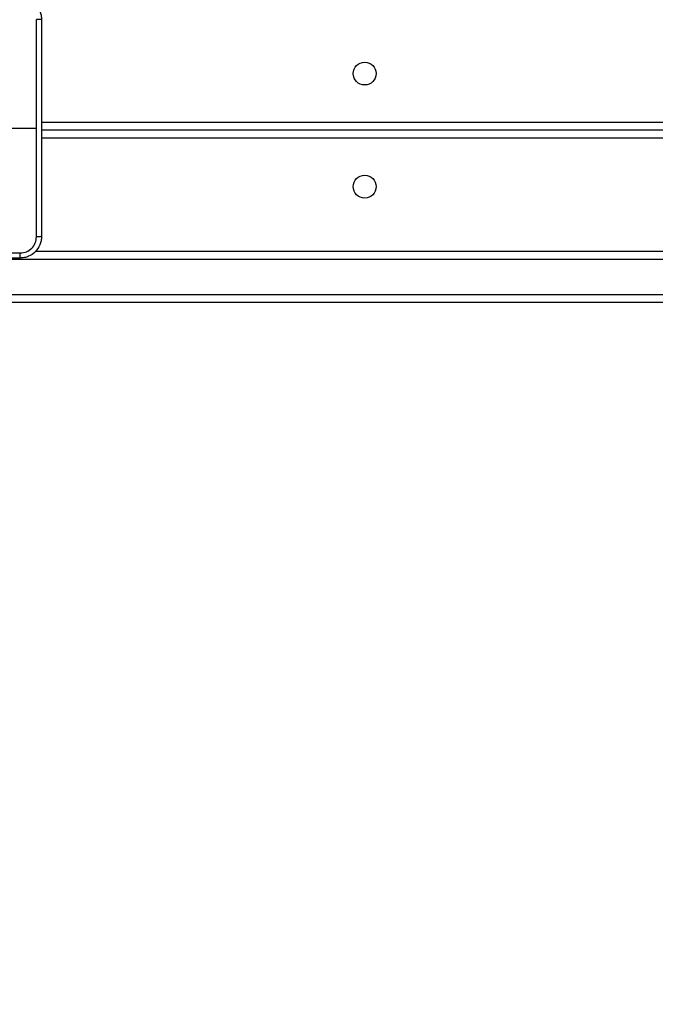
# Model space of a CAD drawing. Units: millimetres. Extents: x -452 to 2089, y 14 to 1422.
# Drawn here: x 460 to 483, y 462 to 499 of the extents above; entities that cross this region are included whole.
import ezdxf

# ---------------------------------------------------------------- set-up
doc = ezdxf.new("R2010")
doc.units = ezdxf.units.MM
doc.header["$LTSCALE"] = 20
doc.header["$PDSIZE"] = -1
doc.layers.add('VP-DIM', color=7, linetype='Continuous')
doc.layers.add('VP-EQ', color=7, linetype='Continuous', true_color=0x8a3492)
doc.dimstyles.get("Standard").update_dxf_attribs({"dimtxt": 14, "dimasz": 20, "dimexe": 20, "dimexo": 50, "dimgap": 20, "dimtad": 0, "dimdec": 0, "dimzin": 0, "dimdsep": 46, "dimtxsty": 'Standard', "dimcen": -0.09, "dimadec": 0, "dimazin": 0, "dimtfac": 1, "dimtdec": 4, "dimtofl": 0, "dimtmove": 0, "dimatfit": 3, "dimfxl": 70, "dimfxlon": 1, "dimtolj": 1, "dimtzin": 0, "dimarcsym": 0})

# ---------------------------------------------------------------- blocks, each defined once
blk = doc.blocks.new('*D23')
at = {"layer": 'Defpoints', "color": 0}
for p in [(227.656, 1016.743), (1255.483, 214.798), (1949.923, 214.798)]:
    blk.add_point(p, dxfattribs=at)
at = {"layer": 'VP-DIM', "color": 0, "lineweight": -2}
for p, q in [((1879.923, 1016.743), (1969.923, 1016.743)), ((1949.923, 996.743), (1949.923, 653.27)), ((1949.923, 234.798), (1949.923, 578.27)), ((1879.923, 214.798), (1969.923, 214.798))]:
    blk.add_line(p, q, dxfattribs=at)
at = {"layer": 'VP-DIM', "color": 0}
for points in [[(1953.256, 996.743), (1946.589, 996.743), (1949.923, 1016.743)], [(1946.589, 234.798), (1953.256, 234.798), (1949.923, 214.798)]]:
    blk.add_solid(points, dxfattribs=at)
at = {"layer": 'VP-DIM', "color": 0, "insert": (1949.923, 615.77), "char_height": 14, "attachment_point": 5, "rotation": 90}
blk.add_mtext('\\A1;805', dxfattribs=at)
blk = doc.blocks.new('*D52')
at = {"layer": 'Defpoints', "color": 0}
for p in [(186.836, 1214.315), (1232.573, 14.259), (2068.578, 14.259)]:
    blk.add_point(p, dxfattribs=at)
at = {"layer": 'VP-DIM', "color": 0, "lineweight": -2}
for p, q in [((1998.578, 1214.315), (2088.578, 1214.315)), ((2068.578, 1194.315), (2068.578, 655.287)), ((2068.578, 34.259), (2068.578, 573.287)), ((1998.578, 14.259), (2088.578, 14.259))]:
    blk.add_line(p, q, dxfattribs=at)
at = {"layer": 'VP-DIM', "color": 0}
for points in [[(2071.911, 1194.315), (2065.245, 1194.315), (2068.578, 1214.315)], [(2065.245, 34.259), (2071.911, 34.259), (2068.578, 14.259)]]:
    blk.add_solid(points, dxfattribs=at)
at = {"layer": 'VP-DIM', "color": 0, "insert": (2068.578, 614.287), "char_height": 14, "attachment_point": 5, "rotation": 90}
blk.add_mtext('\\A1;1200', dxfattribs=at)
blk = doc.blocks.new('RC1418_')
at = {"color": 0, "linetype": 'Continuous', "lineweight": 25}
for p, q in [((460.483, 495.093), (523.583, 495.093)), ((459.058, 494.868), (460.295, 494.868)), ((523.583, 494.793), (460.483, 494.793)), ((523.583, 494.493), (460.483, 494.493)), ((460.259, 490.293), (524.906, 490.293)), ((531.029, 489.993), (453.146, 489.993)), ((453.146, 488.693), (531.029, 488.693)), ((531.042, 488.393), (453.159, 488.393))]:
    blk.add_line(p, q, dxfattribs=at)
for centre in [(472.483, 496.893), (472.483, 492.693)]:
    blk.add_circle(centre, 0.425, dxfattribs=at)
for points, knots in [([(459.683, 499.693), (459.737, 499.69), (459.845, 499.683), (460.045, 499.618), (460.263, 499.473), (460.408, 499.255), (460.473, 499.055), (460.479, 498.947), (460.483, 498.893)], [0, 0, 0, 0, 0.1305397, 0.2575776, 0.500018, 0.7426654, 0.8696383, 1, 1, 1, 1]), ([(460.295, 494.868), (460.295, 495.541), (460.295, 496.887), (460.295, 498.231), (460.295, 498.904)], [0, 0, 0, 0, 0.499992, 1, 1, 1, 1]), ([(460.483, 498.893), (460.48, 498.894), (460.474, 498.897), (460.431, 498.9), (460.37, 498.903), (460.32, 498.903), (460.295, 498.904)], [0, 0, 0, 0, 0.249974, 0.499866, 0.749501, 1, 1, 1, 1]), ([(460.483, 498.893), (460.483, 497.999), (460.483, 496.211), (460.483, 493.525), (460.483, 491.737), (460.483, 490.843)], [0, 0, 0, 0, 0.333296, 0.666701, 1, 1, 1, 1]), ([(460.295, 490.832), (460.295, 491.504), (460.295, 492.849), (460.295, 494.195), (460.295, 494.868)], [0, 0, 0, 0, 0.500008, 1, 1, 1, 1]), ([(460.483, 490.843), (460.479, 490.788), (460.473, 490.681), (460.408, 490.48), (460.262, 490.263), (460.045, 490.117), (459.845, 490.052), (459.737, 490.046), (459.683, 490.043)], [0, 0, 0, 0, 0.130543, 0.257562, 0.499999, 0.742669, 0.869616, 1, 1, 1, 1]), ([(459.693, 490.23), (459.772, 490.24), (459.93, 490.258), (460.129, 490.397), (460.267, 490.596), (460.286, 490.753), (460.295, 490.832)], [0, 0, 0, 0, 0.249959, 0.500069, 0.749969, 1, 1, 1, 1]), ([(460.483, 490.843), (460.48, 490.841), (460.474, 490.839), (460.431, 490.835), (460.37, 490.833), (460.32, 490.832), (460.295, 490.832)], [0, 0, 0, 0, 0.250329, 0.500183, 0.749949, 1, 1, 1, 1]), ([(451.622, 490.23), (452.518, 490.231), (454.311, 490.231), (457.004, 490.231), (458.797, 490.231), (459.693, 490.23)], [0, 0, 0, 0, 0.333338, 0.666662, 1, 1, 1, 1]), ([(459.683, 490.043), (458.789, 490.043), (457, 490.043), (454.315, 490.043), (452.527, 490.043), (451.633, 490.043)], [0, 0, 0, 0, 0.33329, 0.666698, 1, 1, 1, 1]), ([(459.683, 490.043), (459.684, 490.046), (459.687, 490.052), (459.69, 490.094), (459.693, 490.156), (459.693, 490.205), (459.693, 490.23)], [0, 0, 0, 0, 0.249946, 0.499859, 0.749606, 1, 1, 1, 1])]:
    blk.add_open_spline(points, degree=3, knots=knots, dxfattribs=at)
blk = doc.blocks.new('RC1418_2D')
at = {"layer": 'VP-EQ', "color": 0}
blk.add_blockref('RC1418_', (0, 0), dxfattribs=at)

msp = doc.modelspace()

# ---------------------------------------------------------------- block references
at = {"layer": 'VP-EQ', "color": 0}
msp.add_blockref('RC1418_2D', (0, 0), dxfattribs=at)

# ---------------------------------------------------------------- dimensions: what is measured, and where the dimension line sits
at = {"layer": 'VP-DIM', "color": 0}
dim = msp.add_linear_dim(base=(2068.578, 14.259), p1=(186.836, 1214.315), p2=(1232.573, 14.259), angle=90, dimstyle='Standard', dxfattribs=at)
dim.commit()
dim.dimension.update_dxf_attribs({"geometry": '*D52', "text_midpoint": (2068.578, 614.287)})
dim = msp.add_linear_dim(base=(1949.923, 214.798), p1=(227.656, 1016.743), p2=(1255.483, 214.798), angle=90, text='805', dimstyle='Standard', dxfattribs=at)
dim.commit()
dim.dimension.update_dxf_attribs({"geometry": '*D23', "text_midpoint": (1949.923, 615.77)})

doc.saveas('drawing.dxf')
